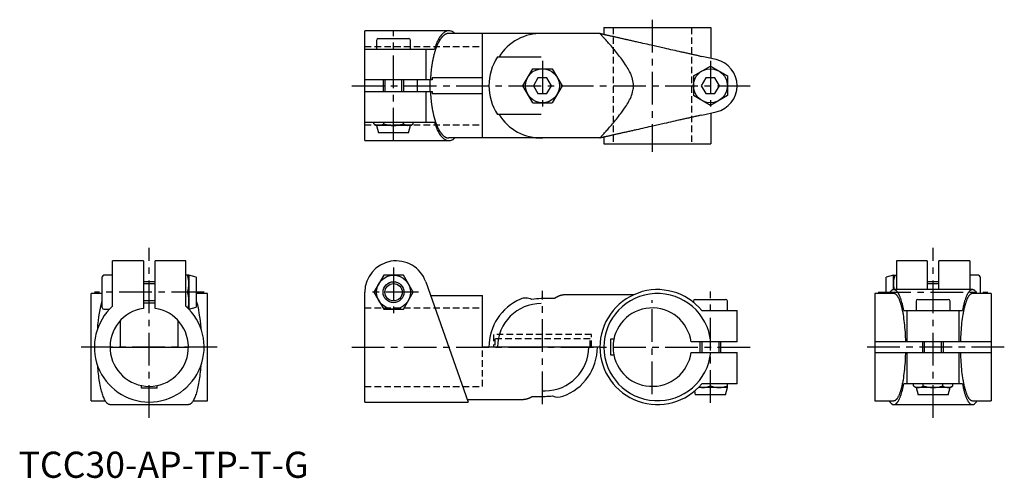
# Model space of a CAD drawing. Extents: x 0 to 377, y 0 to 175.
import ezdxf

# ---------------------------------------------------------------- set-up
doc = ezdxf.new("R2010")
doc.units = 0
doc.header["$LTSCALE"] = 10
doc.linetypes.add('CENTER', pattern=[2, 1.25, -0.25, 0.25, -0.25])
doc.linetypes.add('HIDDEN', pattern=[0.375, 0.25, -0.125])
doc.layers.get('0').update_dxf_attribs({"linetype": 'CONTINUOUS'})
for name, color, linetype in [('1', 1, 'CENTER'), ('2', 2, 'HIDDEN'), ('3', 3, 'CONTINUOUS')]:
    doc.layers.add(name, color=color, linetype=linetype)
doc.styles.add('STANDARD1', font='txt')

msp = doc.modelspace()

# ---------------------------------------------------------------- linework, layer by layer
for p, q in [((132.5, 129), (132.5, 171)), ((164.57, 171), (132.5, 171)), ((222.5, 170), (164.66, 170)), ((177.5, 130), (177.5, 170)), ((224, 172.25), (224, 169.66)), ((224, 172.25), (264.9, 172.25)), ((264.9, 172.25), (264.9, 160.46)), ((137, 167.35), (137, 164)), ((137.65, 168), (143.5, 168)), ((143.5, 168), (149.35, 168)), ((150, 164), (150, 167.35)), ((132.5, 164), (159.12, 164)), ((155.81, 164), (155.81, 152.25)), ((183.3, 161), (200, 161)), ((267.02, 159.98), (261.47, 161.23)), ((192.99, 150), (196.75, 156.5)), ((196.75, 156.5), (204.25, 156.5)), ((204.25, 156.5), (208.01, 150)), ((258.25, 153.75), (264.75, 157.51)), ((264.75, 157.51), (271.25, 153.75)), ((158.3, 152.25), (132.5, 152.25)), ((139.5, 152.25), (139.5, 147.75)), ((147.5, 147.75), (147.5, 152.25)), ((152.5, 152.25), (152.5, 147.75)), ((157.5, 147.75), (157.5, 152.25)), ((177.5, 153), (158.3, 153)), ((158.3, 153), (158.3, 152.25)), ((198.77, 153), (197.04, 150)), ((202.23, 153), (198.77, 153)), ((203.96, 150), (202.23, 153)), ((258.25, 153.75), (258.25, 146.25)), ((263.02, 153), (261.29, 150)), ((266.48, 153), (263.02, 153)), ((268.21, 150), (266.48, 153)), ((271.25, 153.75), (271.25, 146.25)), ((132.5, 147.75), (158.3, 147.75)), ((155.81, 147.75), (155.81, 136)), ((158.3, 147.75), (158.3, 147)), ((158.3, 147), (177.5, 147)), ((196.75, 143.5), (192.99, 150)), ((197.04, 150), (198.77, 147)), ((198.77, 147), (202.23, 147)), ((202.23, 147), (203.96, 150)), ((208.01, 150), (204.25, 143.5)), ((261.29, 150), (263.02, 147)), ((263.02, 147), (266.48, 147)), ((266.48, 147), (268.21, 150)), ((196.75, 143.5), (204.25, 143.5)), ((264.75, 142.49), (258.25, 146.25)), ((271.25, 146.25), (264.75, 142.49)), ((261.47, 138.77), (267.02, 140.02)), ((264.9, 139.54), (264.9, 127.75)), ((132.5, 136), (159.12, 136)), ((135.99, 135.38), (135.99, 136)), ((139.75, 135.38), (139.75, 136)), ((147.25, 135.38), (147.25, 136)), ((151.01, 135.38), (151.01, 136)), ((200, 139), (183.3, 139)), ((135.99, 135.38), (137, 134.8)), ((137, 134.8), (137.75, 132)), ((150, 134.8), (137, 134.8)), ((149.25, 132), (137.75, 132)), ((149.25, 132), (150, 134.8)), ((150, 134.8), (151.01, 135.38)), ((132.5, 129), (164.56, 129)), ((222.5, 130), (164.66, 130)), ((224, 130.34), (224, 127.75)), ((224, 127.75), (264.9, 127.75)), ((47.75, 83), (36, 83)), ((36, 65.65), (36, 83)), ((47.75, 83), (47.75, 64.83)), ((64, 83), (52.25, 83)), ((52.25, 64.83), (52.25, 83)), ((64, 65.65), (64, 83)), ((347.75, 83), (336, 83)), ((336, 83), (336, 72)), ((347.75, 83), (347.75, 72)), ((364, 83), (352.25, 83)), ((352.25, 72), (352.25, 83)), ((364, 83), (364, 72)), ((32, 65.15), (32, 76.85)), ((36, 77.5), (32.65, 77.5)), ((65.2, 77.5), (64, 77.5)), ((68, 76.75), (65.2, 77.5)), ((65.2, 77.5), (65.2, 64.5)), ((68, 76.75), (68, 65.25)), ((139.75, 77.5), (135.99, 71)), ((147.25, 77.5), (139.75, 77.5)), ((151.01, 71), (147.25, 77.5)), ((334.8, 77.5), (332, 76.75)), ((332, 70.5), (332, 76.75)), ((334.8, 77.5), (336, 77.5)), ((334.8, 71.99), (334.8, 77.5)), ((367.35, 77.5), (364, 77.5)), ((368, 76.85), (368, 70.5)), ((52.25, 75), (47.75, 75)), ((155.81, 75), (172.11, 29)), ((365.03, 72), (334.96, 72)), ((352.25, 75), (347.75, 75)), ((32, 70.5), (27.75, 70.5)), ((27.75, 29.5), (27.75, 70.5)), ((64.62, 71), (64, 71)), ((72.25, 70.5), (68, 70.5)), ((72.25, 29.5), (72.25, 70.5)), ((132.5, 29), (132.5, 71)), ((135.99, 71), (139.75, 64.5)), ((147.25, 64.5), (151.01, 71)), ((157.66, 69.77), (177.5, 69.77)), ((177.5, 50), (177.5, 69.77)), ((205.03, 68.54), (200, 68.54)), ((235.33, 70), (209.36, 70)), ((258.9, 68.25), (270.6, 68.25)), ((334.95, 70.5), (327.75, 70.5)), ((327.75, 70.5), (327.75, 29.5)), ((344.15, 68.25), (355.85, 68.25)), ((372.25, 70.5), (365.05, 70.5)), ((372.25, 70.5), (372.25, 29.5)), ((32.65, 64.5), (34.81, 64.5)), ((47.75, 67), (52.25, 67)), ((65.2, 64.5), (65.19, 64.5)), ((65.2, 64.5), (68, 65.25)), ((139.75, 64.5), (147.25, 64.5)), ((258.25, 67.6), (258.25, 67.17)), ((271.25, 64), (271.25, 67.6)), ((343.5, 67.6), (343.5, 64)), ((356.5, 64), (356.5, 67.6)), ((261.47, 64), (275, 64)), ((275, 52), (275, 64)), ((338.77, 64), (361.23, 64)), ((340.02, 52), (340.02, 64)), ((359.98, 52), (359.98, 64)), ((39, 50), (39, 60.2)), ((61, 60.2), (61, 50)), ((227.8, 53), (226.5, 53)), ((226.5, 53), (226.5, 47)), ((35, 50), (65, 50)), ((222.5, 50), (177.5, 50)), ((264.9, 52), (257.37, 52)), ((260.75, 52), (260.75, 48)), ((267.02, 52), (264.9, 52)), ((275, 52), (267.02, 52)), ((268.75, 48), (268.75, 52)), ((372.25, 52), (327.75, 52)), ((346, 52), (346, 48)), ((354, 48), (354, 52)), ((226.5, 47), (227.8, 47)), ((257.37, 48), (275, 48)), ((275, 36), (275, 48)), ((327.75, 48), (372.25, 48)), ((340.02, 36), (340.02, 48)), ((359.98, 36), (359.98, 48)), ((47, 34.25), (47, 35.3)), ((53, 34.25), (47, 34.25)), ((53, 34.25), (53, 35.3)), ((271.25, 34.55), (260.16, 34.55)), ((275, 36), (261.47, 36)), ((264.75, 35.13), (264.75, 36)), ((270.5, 31.75), (271.25, 34.55)), ((271.25, 34.55), (271.25, 36)), ((361.23, 36), (338.77, 36)), ((342.49, 35.13), (342.49, 36)), ((342.49, 35.13), (343.5, 34.55)), ((343.5, 34.55), (344.25, 31.75)), ((356.5, 34.55), (343.5, 34.55)), ((346.25, 35.13), (346.25, 36)), ((353.75, 35.13), (353.75, 36)), ((355.75, 31.75), (356.5, 34.55)), ((356.5, 34.55), (357.51, 35.13)), ((357.51, 35.13), (357.51, 36)), ((196.6, 31.17), (201.5, 31.17)), ((200.5, 33.3), (201.5, 33.3)), ((258.63, 33.14), (259, 31.75)), ((270.5, 31.75), (259, 31.75)), ((355.75, 31.75), (344.25, 31.75)), ((27.75, 29.5), (33.16, 29.5)), ((34.95, 28), (65.05, 28)), ((66.84, 29.5), (72.25, 29.5)), ((132.5, 29), (172.11, 29)), ((171.75, 30), (192.71, 30)), ((327.75, 29.5), (334.95, 29.5)), ((334.97, 28), (365.04, 28)), ((365.05, 29.5), (372.25, 29.5))]:
    msp.add_line(p, q)
for points in [[(166.92, 170), (166.8, 170.13), (166.67, 170.24), (166.54, 170.35), (166.41, 170.43), (166.28, 170.51), (166.15, 170.59), (165.89, 170.71), (165.63, 170.82), (165.37, 170.9), (165.1, 170.96), (164.84, 171), (164.57, 171), (164.31, 170.98), (164.04, 170.93), (163.78, 170.85), (163.52, 170.75), (163.26, 170.62), (163, 170.47), (162.74, 170.28), (162.48, 170.08), (162.23, 169.84), (161.98, 169.58), (161.73, 169.3), (161.49, 168.99), (161.25, 168.65), (161.01, 168.29), (160.78, 167.91), (160.56, 167.5), (160.33, 167.07), (160.12, 166.62), (159.91, 166.14), (159.7, 165.63), (159.51, 165.1), (159.31, 164.55), (159.12, 164)], [(231.65, 159), (230.84, 160.12), (230.43, 160.67), (230.03, 161.21), (229.62, 161.73), (229.21, 162.24), (228.81, 162.74), (228.41, 163.23), (228.01, 163.71), (227.62, 164.17), (227.24, 164.63), (226.86, 165.07), (226.49, 165.5), (226.14, 165.91), (225.79, 166.31), (225.45, 166.7), (225.13, 167.06), (224.82, 167.41), (224.53, 167.75), (224.25, 168.06), (223.98, 168.35), (223.74, 168.63), (223.51, 168.88), (223.31, 169.11), (223.12, 169.31), (222.96, 169.49), (222.82, 169.65), (222.7, 169.77), (222.66, 169.83), (222.62, 169.87), (222.58, 169.91), (222.56, 169.94), (222.52, 169.98), (222.5, 170)], [(222.5, 170), (222.53, 169.99), (222.55, 169.99), (222.57, 169.98), (222.6, 169.98), (222.65, 169.97), (222.7, 169.96), (222.76, 169.94), (222.83, 169.93), (222.91, 169.91), (223, 169.89), (223.1, 169.87), (223.2, 169.84), (223.31, 169.82), (223.43, 169.79), (223.55, 169.76), (223.69, 169.73), (223.83, 169.7), (223.98, 169.67), (224.14, 169.63), (224.3, 169.59), (224.48, 169.56), (224.66, 169.51), (224.84, 169.47), (225.04, 169.43), (225.24, 169.38), (225.45, 169.34), (225.67, 169.29), (225.89, 169.24), (226.12, 169.19), (226.36, 169.13), (226.6, 169.08), (226.85, 169.02), (227.1, 168.96), (227.37, 168.9), (227.64, 168.84), (227.91, 168.78), (228.19, 168.72), (228.48, 168.65), (228.77, 168.59), (229.07, 168.52), (229.37, 168.45), (229.68, 168.38), (230, 168.31), (230.32, 168.24), (230.64, 168.17), (230.97, 168.09), (231.31, 168.02), (231.64, 167.94), (231.99, 167.86), (232.34, 167.79), (232.69, 167.71), (233.05, 167.63), (233.41, 167.55), (233.77, 167.46), (234.14, 167.38), (234.51, 167.3), (234.89, 167.21), (235.27, 167.13), (235.65, 167.04), (236.03, 166.95), (236.42, 166.87), (237.21, 166.69), (238, 166.51), (238.8, 166.33), (239.61, 166.15), (240.43, 165.96), (241.26, 165.78), (242.08, 165.59), (243.75, 165.22), (245.42, 164.84), (247.08, 164.47), (247.91, 164.28), (248.73, 164.1), (249.55, 163.91), (250.36, 163.73), (251.16, 163.55), (251.95, 163.37), (252.73, 163.2), (253.12, 163.11), (253.5, 163.02), (253.88, 162.94), (254.26, 162.85), (254.64, 162.77), (255.01, 162.68), (255.37, 162.6), (255.74, 162.52), (256.1, 162.44), (256.45, 162.36), (256.8, 162.28), (257.15, 162.2), (257.49, 162.12), (257.83, 162.05), (258.16, 161.97), (258.49, 161.9), (258.81, 161.83), (259.13, 161.76), (259.44, 161.69), (259.75, 161.62), (260.05, 161.55), (260.34, 161.48), (260.63, 161.42), (260.91, 161.35), (261.47, 161.23)], [(231.65, 141), (232.32, 141.98), (232.65, 142.48), (232.97, 142.99), (233.28, 143.51), (233.57, 144.05), (233.86, 144.59), (234.13, 145.15), (234.38, 145.72), (234.61, 146.3), (234.82, 146.89), (235, 147.49), (235.14, 148.11), (235.25, 148.73), (235.29, 149.05), (235.31, 149.37), (235.33, 149.68), (235.33, 150), (235.33, 150.32), (235.31, 150.64), (235.25, 151.27), (235.14, 151.89), (235, 152.51), (234.82, 153.11), (234.61, 153.71), (234.38, 154.29), (234.13, 154.85), (233.86, 155.41), (233.57, 155.95), (233.27, 156.49), (232.96, 157.01), (232.65, 157.52), (232.32, 158.02), (231.65, 159)], [(222.5, 130), (222.52, 130.02), (222.56, 130.06), (222.58, 130.09), (222.62, 130.13), (222.66, 130.17), (222.71, 130.23), (222.82, 130.35), (222.96, 130.51), (223.12, 130.69), (223.31, 130.89), (223.51, 131.12), (223.74, 131.37), (223.98, 131.64), (224.25, 131.94), (224.53, 132.25), (224.82, 132.59), (225.13, 132.94), (225.45, 133.3), (225.79, 133.69), (226.14, 134.09), (226.49, 134.5), (226.86, 134.93), (227.24, 135.37), (227.62, 135.83), (228.01, 136.29), (228.4, 136.77), (228.81, 137.26), (229.21, 137.76), (229.62, 138.27), (230.02, 138.8), (230.43, 139.33), (230.84, 139.88), (231.65, 141)], [(159.12, 136), (159.31, 135.45), (159.5, 134.9), (159.7, 134.37), (159.9, 133.87), (160.11, 133.39), (160.33, 132.93), (160.55, 132.5), (160.78, 132.09), (161.01, 131.71), (161.25, 131.35), (161.49, 131.01), (161.73, 130.7), (161.98, 130.42), (162.23, 130.16), (162.48, 129.93), (162.73, 129.72), (162.99, 129.54), (163.25, 129.38), (163.51, 129.25), (163.77, 129.15), (164.04, 129.07), (164.3, 129.02), (164.57, 129), (164.83, 129), (165.09, 129.04), (165.36, 129.1), (165.62, 129.18), (165.88, 129.28), (166.15, 129.41), (166.28, 129.48), (166.4, 129.56), (166.53, 129.65), (166.66, 129.75), (166.79, 129.87), (166.91, 130)], [(261.47, 138.77), (260.91, 138.65), (260.63, 138.58), (260.34, 138.52), (260.05, 138.45), (259.75, 138.38), (259.44, 138.31), (259.13, 138.24), (258.81, 138.17), (258.49, 138.1), (258.16, 138.03), (257.83, 137.95), (257.49, 137.88), (257.15, 137.8), (256.8, 137.72), (256.45, 137.64), (256.1, 137.56), (255.74, 137.48), (255.37, 137.4), (255.01, 137.32), (254.64, 137.23), (254.26, 137.15), (253.88, 137.06), (253.5, 136.98), (253.12, 136.89), (252.73, 136.8), (251.95, 136.63), (251.16, 136.45), (250.36, 136.27), (249.55, 136.09), (248.73, 135.9), (247.91, 135.72), (247.08, 135.53), (245.42, 135.16), (243.75, 134.78), (242.08, 134.41), (241.26, 134.22), (240.43, 134.04), (239.61, 133.85), (238.8, 133.67), (238, 133.49), (237.2, 133.31), (236.42, 133.13), (236.03, 133.05), (235.65, 132.96), (235.27, 132.87), (234.89, 132.79), (234.51, 132.7), (234.14, 132.62), (233.77, 132.54), (233.41, 132.45), (233.05, 132.37), (232.69, 132.29), (232.34, 132.21), (231.99, 132.14), (231.65, 132.06), (231.31, 131.98), (230.97, 131.91), (230.64, 131.83), (230.32, 131.76), (230, 131.69), (229.68, 131.62), (229.37, 131.55), (229.07, 131.48), (228.77, 131.41), (228.48, 131.35), (228.19, 131.28), (227.91, 131.22), (227.64, 131.16), (227.37, 131.1), (227.1, 131.04), (226.85, 130.98), (226.6, 130.92), (226.36, 130.87), (226.12, 130.81), (225.89, 130.76), (225.67, 130.71), (225.45, 130.66), (225.24, 130.62), (225.04, 130.57), (224.84, 130.53), (224.66, 130.49), (224.48, 130.44), (224.3, 130.41), (224.14, 130.37), (223.98, 130.33), (223.83, 130.3), (223.69, 130.27), (223.55, 130.24), (223.43, 130.21), (223.31, 130.18), (223.2, 130.16), (223.1, 130.13), (223, 130.11), (222.91, 130.09), (222.83, 130.08), (222.76, 130.06), (222.7, 130.05), (222.65, 130.03), (222.61, 130.02), (222.57, 130.02), (222.55, 130.01), (222.53, 130.01), (222.5, 130)], [(338.77, 64), (338.64, 64.65), (338.51, 65.29), (338.44, 65.6), (338.37, 65.91), (338.3, 66.2), (338.23, 66.49), (338.08, 67.05), (337.93, 67.58), (337.77, 68.09), (337.69, 68.33), (337.61, 68.57), (337.53, 68.79), (337.44, 69.01), (337.36, 69.23), (337.27, 69.43), (337.19, 69.63), (337.1, 69.82), (337.01, 70), (336.93, 70.18), (336.84, 70.35), (336.75, 70.5), (336.66, 70.66), (336.56, 70.8), (336.47, 70.94), (336.38, 71.06), (336.29, 71.18), (336.2, 71.3), (336.1, 71.4), (336.01, 71.49), (335.91, 71.58), (335.82, 71.66), (335.72, 71.73), (335.63, 71.79), (335.53, 71.85), (335.44, 71.89), (335.34, 71.93), (335.24, 71.96), (335.15, 71.98), (335.05, 72), (334.96, 72), (334.86, 72), (334.76, 71.98), (334.67, 71.96), (334.57, 71.94), (334.47, 71.9), (334.38, 71.85), (334.28, 71.8), (334.19, 71.74), (334.09, 71.66), (334, 71.58), (333.9, 71.5), (333.72, 71.31), (333.62, 71.2), (333.53, 71.09), (333.44, 70.96), (333.35, 70.82), (333.26, 70.67), (333.17, 70.5)], [(366.83, 70.5), (366.74, 70.67), (366.65, 70.82), (366.56, 70.96), (366.47, 71.09), (366.38, 71.2), (366.28, 71.31), (366.09, 71.5), (365.91, 71.67), (365.81, 71.74), (365.72, 71.8), (365.62, 71.85), (365.52, 71.9), (365.43, 71.94), (365.33, 71.97), (365.24, 71.99), (365.14, 72), (365.04, 72), (364.95, 72), (364.85, 71.98), (364.75, 71.96), (364.66, 71.93), (364.56, 71.89), (364.47, 71.85), (364.37, 71.79), (364.28, 71.73), (364.18, 71.66), (364.09, 71.58), (363.99, 71.49), (363.9, 71.4), (363.8, 71.29), (363.71, 71.18), (363.62, 71.06), (363.53, 70.93), (363.43, 70.8), (363.34, 70.66), (363.25, 70.5), (363.16, 70.34), (363.07, 70.18), (362.99, 70), (362.9, 69.82), (362.81, 69.63), (362.73, 69.43), (362.64, 69.23), (362.56, 69.01), (362.47, 68.79), (362.39, 68.56), (362.23, 68.09), (362.07, 67.58), (361.92, 67.05), (361.77, 66.49), (361.7, 66.2), (361.63, 65.91), (361.56, 65.6), (361.49, 65.29), (361.36, 64.65), (361.23, 64)], [(339.54, 52), (339.52, 52.95), (339.48, 53.89), (339.44, 54.82), (339.38, 55.75), (339.32, 56.66), (339.24, 57.55), (339.16, 58.43), (339.07, 59.28), (338.96, 60.12), (338.85, 60.94), (338.74, 61.73), (338.61, 62.49), (338.54, 62.86), (338.48, 63.23), (338.41, 63.59), (338.34, 63.94), (338.26, 64.28), (338.19, 64.62), (338.11, 64.94), (338.03, 65.26), (337.95, 65.57), (337.87, 65.87), (337.79, 66.17), (337.7, 66.45), (337.62, 66.73), (337.53, 67), (337.44, 67.26), (337.35, 67.5), (337.26, 67.74), (337.17, 67.97), (337.08, 68.2), (336.98, 68.41), (336.89, 68.61), (336.79, 68.8), (336.69, 68.98), (336.6, 69.15), (336.5, 69.32), (336.4, 69.47), (336.3, 69.61), (336.2, 69.74), (336.1, 69.86), (335.99, 69.97), (335.89, 70.07), (335.79, 70.16), (335.68, 70.25), (335.58, 70.32), (335.48, 70.38), (335.37, 70.42), (335.27, 70.45), (335.16, 70.46), (334.95, 70.5)], [(365.05, 70.5), (364.84, 70.46), (364.73, 70.45), (364.63, 70.42), (364.52, 70.38), (364.42, 70.32), (364.32, 70.25), (364.21, 70.16), (364.11, 70.07), (364.01, 69.97), (363.9, 69.86), (363.8, 69.74), (363.7, 69.61), (363.6, 69.47), (363.5, 69.32), (363.4, 69.15), (363.31, 68.98), (363.21, 68.8), (363.11, 68.61), (363.02, 68.41), (362.92, 68.2), (362.83, 67.97), (362.74, 67.74), (362.65, 67.51), (362.56, 67.26), (362.47, 67), (362.38, 66.73), (362.3, 66.45), (362.21, 66.17), (362.13, 65.88), (362.05, 65.57), (361.97, 65.26), (361.89, 64.94), (361.81, 64.62), (361.74, 64.28), (361.66, 63.94), (361.59, 63.59), (361.52, 63.23), (361.46, 62.87), (361.39, 62.49), (361.26, 61.73), (361.15, 60.94), (361.04, 60.12), (360.93, 59.29), (360.84, 58.43), (360.76, 57.55), (360.68, 56.66), (360.62, 55.75), (360.56, 54.82), (360.52, 53.89), (360.46, 52)], [(30.28, 57.22), (30.39, 58.58), (30.55, 60.1), (30.74, 61.56), (30.95, 62.95), (31.18, 64.26), (31.43, 65.48), (31.71, 66.63), (31.85, 67.16), (32, 67.65)], [(68, 67.65), (68.15, 67.17), (68.29, 66.64), (68.56, 65.51), (68.81, 64.3), (69.04, 63.01), (69.25, 61.64), (69.44, 60.2), (69.6, 58.7), (69.72, 57.21)], [(334.95, 29.5), (335.16, 29.54), (335.27, 29.55), (335.37, 29.58), (335.48, 29.62), (335.58, 29.68), (335.68, 29.75), (335.79, 29.84), (335.89, 29.93), (335.99, 30.03), (336.1, 30.14), (336.2, 30.26), (336.3, 30.39), (336.4, 30.53), (336.5, 30.68), (336.6, 30.85), (336.69, 31.02), (336.79, 31.2), (336.89, 31.39), (336.98, 31.59), (337.08, 31.8), (337.17, 32.03), (337.26, 32.26), (337.35, 32.49), (337.44, 32.74), (337.53, 33), (337.62, 33.27), (337.7, 33.55), (337.79, 33.83), (337.87, 34.12), (337.95, 34.43), (338.03, 34.74), (338.11, 35.06), (338.19, 35.38), (338.26, 35.72), (338.34, 36.06), (338.41, 36.41), (338.48, 36.77), (338.54, 37.13), (338.61, 37.51), (338.74, 38.27), (338.85, 39.06), (338.96, 39.88), (339.07, 40.71), (339.16, 41.57), (339.24, 42.45), (339.32, 43.34), (339.38, 44.25), (339.44, 45.18), (339.48, 46.11), (339.54, 48)], [(360.46, 48), (360.48, 47.05), (360.52, 46.11), (360.56, 45.18), (360.62, 44.25), (360.68, 43.34), (360.76, 42.45), (360.84, 41.57), (360.93, 40.72), (361.04, 39.88), (361.15, 39.06), (361.26, 38.27), (361.39, 37.51), (361.46, 37.14), (361.52, 36.77), (361.59, 36.41), (361.66, 36.06), (361.74, 35.72), (361.81, 35.38), (361.89, 35.06), (361.97, 34.74), (362.05, 34.43), (362.13, 34.13), (362.21, 33.83), (362.3, 33.55), (362.38, 33.27), (362.47, 33), (362.56, 32.74), (362.65, 32.5), (362.74, 32.26), (362.83, 32.03), (362.92, 31.8), (363.02, 31.59), (363.11, 31.39), (363.21, 31.2), (363.31, 31.02), (363.4, 30.85), (363.5, 30.68), (363.6, 30.53), (363.7, 30.39), (363.8, 30.26), (363.9, 30.14), (364.01, 30.03), (364.11, 29.93), (364.21, 29.84), (364.32, 29.75), (364.42, 29.68), (364.52, 29.62), (364.63, 29.58), (364.73, 29.55), (364.84, 29.54), (365.05, 29.5)], [(34.95, 28), (34.86, 28.02), (34.76, 28.01), (34.67, 28.03), (34.57, 28.05), (34.48, 28.09), (34.38, 28.14), (34.19, 28.26), (34, 28.41), (33.82, 28.58), (33.73, 28.68), (33.63, 28.79), (33.54, 28.91), (33.45, 29.03), (33.27, 29.31), (33.09, 29.61), (32.92, 29.95), (32.74, 30.31), (32.57, 30.7), (32.41, 31.13), (32.24, 31.58), (32.08, 32.06), (31.93, 32.57), (31.78, 33.1), (31.63, 33.66), (31.49, 34.25), (31.36, 34.86), (31.23, 35.49), (31.1, 36.15), (30.99, 36.83), (30.87, 37.53), (30.77, 38.25), (30.67, 38.98), (30.57, 39.74), (30.48, 40.51), (30.4, 41.3), (30.33, 42.1), (30.28, 42.79)], [(69.72, 42.78), (69.66, 42.06), (69.59, 41.26), (69.51, 40.47), (69.42, 39.7), (69.33, 38.95), (69.23, 38.21), (69.12, 37.5), (69.01, 36.8), (68.89, 36.12), (68.77, 35.47), (68.64, 34.84), (68.5, 34.23), (68.36, 33.64), (68.22, 33.09), (68.07, 32.55), (67.91, 32.05), (67.75, 31.57), (67.59, 31.12), (67.42, 30.7), (67.25, 30.3), (67.08, 29.94), (66.91, 29.61), (66.73, 29.3), (66.55, 29.03), (66.46, 28.91), (66.36, 28.79), (66.27, 28.68), (66.18, 28.58), (65.99, 28.41), (65.81, 28.26), (65.62, 28.14), (65.52, 28.09), (65.43, 28.05), (65.33, 28.03), (65.24, 28.01), (65.14, 28.02), (65.05, 28)], [(333.17, 29.5), (333.26, 29.33), (333.35, 29.18), (333.44, 29.04), (333.53, 28.91), (333.62, 28.8), (333.72, 28.69), (333.91, 28.5), (334.09, 28.33), (334.19, 28.26), (334.28, 28.2), (334.38, 28.15), (334.48, 28.1), (334.57, 28.06), (334.67, 28.03), (334.76, 28.01), (334.86, 28), (334.96, 28), (335.05, 28), (335.15, 28.02), (335.25, 28.04), (335.34, 28.07), (335.44, 28.11), (335.53, 28.15), (335.63, 28.21), (335.72, 28.27), (335.82, 28.34), (335.91, 28.42), (336.01, 28.51), (336.1, 28.6), (336.2, 28.71), (336.29, 28.82), (336.38, 28.94), (336.47, 29.07), (336.57, 29.2), (336.66, 29.34), (336.75, 29.5), (336.84, 29.66), (336.93, 29.82), (337.01, 30), (337.1, 30.18), (337.19, 30.37), (337.27, 30.57), (337.36, 30.77), (337.44, 30.99), (337.53, 31.21), (337.61, 31.44), (337.77, 31.91), (337.93, 32.42), (338.08, 32.95), (338.23, 33.51), (338.3, 33.8), (338.37, 34.09), (338.44, 34.4), (338.51, 34.71), (338.64, 35.35), (338.77, 36)], [(361.23, 36), (361.36, 35.35), (361.49, 34.71), (361.56, 34.4), (361.63, 34.09), (361.7, 33.8), (361.77, 33.51), (361.92, 32.95), (362.07, 32.42), (362.23, 31.91), (362.31, 31.67), (362.39, 31.43), (362.47, 31.21), (362.56, 30.99), (362.64, 30.77), (362.73, 30.57), (362.81, 30.37), (362.9, 30.18), (362.99, 30), (363.07, 29.82), (363.16, 29.65), (363.25, 29.5), (363.34, 29.34), (363.44, 29.2), (363.53, 29.06), (363.62, 28.94), (363.71, 28.82), (363.8, 28.7), (363.9, 28.6), (363.99, 28.51), (364.09, 28.42), (364.18, 28.34), (364.28, 28.27), (364.37, 28.21), (364.47, 28.15), (364.56, 28.11), (364.66, 28.07), (364.76, 28.04), (364.85, 28.02), (364.95, 28), (365.04, 28), (365.14, 28), (365.24, 28.02), (365.33, 28.04), (365.43, 28.06), (365.53, 28.1), (365.62, 28.15), (365.72, 28.2), (365.81, 28.26), (365.91, 28.34), (366, 28.42), (366.1, 28.5), (366.28, 28.69), (366.38, 28.8), (366.47, 28.91), (366.56, 29.04), (366.65, 29.18), (366.74, 29.33), (366.83, 29.5)]]:
    msp.add_lwpolyline(points)
for points in [[(164.66, 170, 0), (164.58, 170, 0), (164.5, 170, 0), (164.42, 169.99, 0), (164.34, 169.98, 0), (164.26, 169.97, 0), (164.18, 169.95, 0), (164.1, 169.94, 0), (164.02, 169.92, 0), (163.94, 169.9, 0), (163.86, 169.87, 0), (163.78, 169.84, 0), (163.7, 169.81, 0), (163.62, 169.78, 0), (163.54, 169.75, 0), (163.46, 169.71, 0), (163.38, 169.67, 0), (163.3, 169.63, 0), (163.22, 169.58, 0), (163.14, 169.53, 0), (163.07, 169.48, 0), (162.99, 169.43, 0), (162.91, 169.38, 0), (162.83, 169.32, 0), (162.75, 169.26, 0), (162.68, 169.19, 0), (162.6, 169.13, 0), (162.52, 169.06, 0), (162.44, 168.99, 0), (162.37, 168.92, 0), (162.29, 168.84, 0), (162.22, 168.77, 0), (162.14, 168.69, 0), (162.06, 168.6, 0), (161.99, 168.52, 0), (161.92, 168.43, 0), (161.84, 168.34, 0), (161.77, 168.25, 0), (161.69, 168.16, 0), (161.62, 168.06, 0), (161.55, 167.96, 0), (161.48, 167.86, 0), (161.41, 167.75, 0), (161.33, 167.65, 0), (161.26, 167.54, 0), (161.19, 167.43, 0), (161.12, 167.32, 0), (161.05, 167.2, 0), (160.98, 167.08, 0), (160.91, 166.97, 0), (160.85, 166.84, 0), (160.78, 166.72, 0), (160.71, 166.59, 0), (160.65, 166.47, 0), (160.58, 166.33, 0), (160.51, 166.2, 0), (160.45, 166.07, 0), (160.38, 165.93, 0), (160.32, 165.79, 0), (160.26, 165.65, 0), (160.19, 165.51, 0), (160.13, 165.36, 0), (160.07, 165.22, 0), (160.01, 165.07, 0), (159.95, 164.92, 0), (159.89, 164.76, 0), (159.83, 164.61, 0), (159.77, 164.45, 0), (159.71, 164.29, 0), (159.66, 164.13, 0), (159.6, 163.97, 0), (159.54, 163.81, 0), (159.49, 163.64, 0), (159.43, 163.47, 0), (159.38, 163.31, 0), (159.32, 163.13, 0), (159.27, 162.96, 0), (159.22, 162.79, 0), (159.17, 162.61, 0), (159.12, 162.43, 0), (159.07, 162.25, 0), (159.02, 162.07, 0), (158.97, 161.89, 0), (158.92, 161.71, 0), (158.88, 161.52, 0), (158.83, 161.34, 0), (158.79, 161.15, 0), (158.74, 160.96, 0), (158.7, 160.76, 0), (158.65, 160.57, 0), (158.61, 160.38, 0), (158.57, 160.18, 0), (158.53, 159.99, 0), (158.49, 159.79, 0), (158.45, 159.59, 0), (158.41, 159.39, 0), (158.38, 159.19, 0), (158.34, 158.98, 0), (158.3, 158.78, 0), (158.27, 158.57, 0), (158.23, 158.37, 0), (158.2, 158.16, 0), (158.17, 157.95, 0), (158.14, 157.74, 0), (158.1, 157.53, 0), (158.07, 157.32, 0), (158.05, 157.11, 0), (158.02, 156.9, 0), (157.99, 156.68, 0), (157.96, 156.47, 0), (157.94, 156.25, 0), (157.91, 156.03, 0), (157.89, 155.81, 0), (157.87, 155.6, 0), (157.84, 155.38, 0), (157.82, 155.16, 0), (157.8, 154.94, 0), (157.78, 154.72, 0), (157.76, 154.49, 0), (157.75, 154.27, 0), (157.73, 154.05, 0), (157.72, 153.83, 0), (157.7, 153.6, 0), (157.69, 153.38, 0), (157.67, 153.15, 0), (157.66, 152.93, 0), (157.65, 152.7, 0), (157.64, 152.48, 0), (157.63, 152.25, 0)], [(157.63, 147.75, 0), (157.64, 147.52, 0), (157.65, 147.3, 0), (157.66, 147.07, 0), (157.67, 146.85, 0), (157.69, 146.62, 0), (157.7, 146.4, 0), (157.72, 146.17, 0), (157.73, 145.95, 0), (157.75, 145.73, 0), (157.76, 145.51, 0), (157.78, 145.28, 0), (157.8, 145.06, 0), (157.82, 144.84, 0), (157.84, 144.62, 0), (157.87, 144.4, 0), (157.89, 144.19, 0), (157.91, 143.97, 0), (157.94, 143.75, 0), (157.96, 143.53, 0), (157.99, 143.32, 0), (158.02, 143.1, 0), (158.05, 142.89, 0), (158.07, 142.68, 0), (158.1, 142.47, 0), (158.14, 142.26, 0), (158.17, 142.05, 0), (158.2, 141.84, 0), (158.23, 141.63, 0), (158.27, 141.43, 0), (158.3, 141.22, 0), (158.34, 141.02, 0), (158.38, 140.81, 0), (158.41, 140.61, 0), (158.45, 140.41, 0), (158.49, 140.21, 0), (158.53, 140.01, 0), (158.57, 139.82, 0), (158.61, 139.62, 0), (158.65, 139.43, 0), (158.7, 139.24, 0), (158.74, 139.04, 0), (158.79, 138.85, 0), (158.83, 138.66, 0), (158.88, 138.48, 0), (158.92, 138.29, 0), (158.97, 138.11, 0), (159.02, 137.93, 0), (159.07, 137.75, 0), (159.12, 137.57, 0), (159.17, 137.39, 0), (159.22, 137.21, 0), (159.27, 137.04, 0), (159.32, 136.87, 0), (159.38, 136.69, 0), (159.43, 136.53, 0), (159.49, 136.36, 0), (159.54, 136.19, 0), (159.6, 136.03, 0), (159.66, 135.87, 0), (159.71, 135.71, 0), (159.77, 135.55, 0), (159.83, 135.39, 0), (159.89, 135.24, 0), (159.95, 135.08, 0), (160.01, 134.93, 0), (160.07, 134.78, 0), (160.13, 134.64, 0), (160.19, 134.49, 0), (160.26, 134.35, 0), (160.32, 134.21, 0), (160.38, 134.07, 0), (160.45, 133.93, 0), (160.51, 133.8, 0), (160.58, 133.67, 0), (160.65, 133.53, 0), (160.71, 133.41, 0), (160.78, 133.28, 0), (160.85, 133.16, 0), (160.91, 133.03, 0), (160.98, 132.92, 0), (161.05, 132.8, 0), (161.12, 132.68, 0), (161.19, 132.57, 0), (161.26, 132.46, 0), (161.33, 132.35, 0), (161.41, 132.25, 0), (161.48, 132.14, 0), (161.55, 132.04, 0), (161.62, 131.94, 0), (161.69, 131.84, 0), (161.77, 131.75, 0), (161.84, 131.66, 0), (161.92, 131.57, 0), (161.99, 131.48, 0), (162.06, 131.4, 0), (162.14, 131.31, 0), (162.22, 131.23, 0), (162.29, 131.16, 0), (162.37, 131.08, 0), (162.44, 131.01, 0), (162.52, 130.94, 0), (162.6, 130.87, 0), (162.68, 130.81, 0), (162.75, 130.74, 0), (162.83, 130.68, 0), (162.91, 130.62, 0), (162.99, 130.57, 0), (163.07, 130.52, 0), (163.14, 130.47, 0), (163.22, 130.42, 0), (163.3, 130.37, 0), (163.38, 130.33, 0), (163.46, 130.29, 0), (163.54, 130.25, 0), (163.62, 130.22, 0), (163.7, 130.19, 0), (163.78, 130.16, 0), (163.86, 130.13, 0), (163.94, 130.1, 0), (164.02, 130.08, 0), (164.1, 130.06, 0), (164.18, 130.05, 0), (164.26, 130.03, 0), (164.34, 130.02, 0), (164.42, 130.01, 0), (164.5, 130, 0), (164.58, 130, 0), (164.66, 130, 0)], [(209.36, 70, 0), (209.33, 70, 0), (209.29, 70, 0), (209.26, 70, 0), (209.22, 70, 0), (209.19, 70, 0), (209.15, 70, 0), (209.12, 70, 0), (209.08, 69.99, 0), (209.05, 69.99, 0), (209.01, 69.99, 0), (208.98, 69.99, 0), (208.94, 69.99, 0), (208.91, 69.98, 0), (208.88, 69.98, 0), (208.84, 69.98, 0), (208.81, 69.98, 0), (208.77, 69.97, 0), (208.74, 69.97, 0), (208.7, 69.97, 0), (208.67, 69.96, 0), (208.63, 69.96, 0), (208.6, 69.96, 0), (208.56, 69.95, 0), (208.53, 69.95, 0), (208.5, 69.94, 0), (208.46, 69.94, 0), (208.43, 69.93, 0), (208.39, 69.93, 0), (208.36, 69.92, 0), (208.32, 69.92, 0), (208.29, 69.91, 0), (208.25, 69.91, 0), (208.22, 69.9, 0), (208.18, 69.9, 0), (208.15, 69.89, 0), (208.12, 69.88, 0), (208.08, 69.88, 0), (208.05, 69.87, 0), (208.01, 69.86, 0), (207.98, 69.86, 0), (207.94, 69.85, 0), (207.91, 69.84, 0), (207.87, 69.83, 0), (207.84, 69.83, 0), (207.81, 69.82, 0), (207.77, 69.81, 0), (207.74, 69.8, 0), (207.7, 69.79, 0), (207.67, 69.78, 0), (207.63, 69.78, 0), (207.6, 69.77, 0), (207.56, 69.76, 0), (207.53, 69.75, 0), (207.5, 69.74, 0), (207.46, 69.73, 0), (207.43, 69.72, 0), (207.39, 69.71, 0), (207.36, 69.7, 0), (207.33, 69.69, 0), (207.29, 69.68, 0), (207.26, 69.67, 0), (207.22, 69.65, 0), (207.19, 69.64, 0), (207.16, 69.63, 0), (207.12, 69.62, 0), (207.09, 69.61, 0), (207.05, 69.6, 0), (207.02, 69.58, 0), (206.99, 69.57, 0), (206.95, 69.56, 0), (206.92, 69.55, 0), (206.88, 69.53, 0), (206.85, 69.52, 0), (206.82, 69.51, 0), (206.78, 69.49, 0), (206.75, 69.48, 0), (206.72, 69.47, 0), (206.68, 69.45, 0), (206.65, 69.44, 0), (206.61, 69.43, 0), (206.58, 69.41, 0), (206.55, 69.4, 0), (206.51, 69.38, 0), (206.48, 69.37, 0), (206.45, 69.35, 0), (206.41, 69.34, 0), (206.38, 69.32, 0), (206.34, 69.31, 0), (206.31, 69.29, 0), (206.28, 69.27, 0), (206.25, 69.26, 0), (206.21, 69.24, 0), (206.18, 69.22, 0), (206.15, 69.21, 0), (206.11, 69.19, 0), (206.08, 69.17, 0), (206.04, 69.16, 0), (206.01, 69.14, 0), (205.98, 69.12, 0), (205.94, 69.1, 0), (205.91, 69.09, 0), (205.88, 69.07, 0), (205.85, 69.05, 0), (205.81, 69.03, 0), (205.78, 69.01, 0), (205.75, 69, 0), (205.71, 68.98, 0), (205.68, 68.96, 0), (205.65, 68.94, 0), (205.62, 68.92, 0), (205.58, 68.9, 0), (205.55, 68.88, 0), (205.52, 68.86, 0), (205.49, 68.84, 0), (205.45, 68.82, 0), (205.42, 68.8, 0), (205.39, 68.78, 0), (205.35, 68.76, 0), (205.32, 68.74, 0), (205.29, 68.72, 0), (205.26, 68.69, 0), (205.22, 68.67, 0), (205.19, 68.65, 0), (205.16, 68.63, 0), (205.13, 68.61, 0), (205.09, 68.59, 0), (205.06, 68.56, 0), (205.03, 68.54, 0)], [(192.71, 30, 0), (192.74, 30, 0), (192.77, 30, 0), (192.8, 30, 0), (192.83, 30, 0), (192.86, 30, 0), (192.89, 30, 0), (192.92, 30, 0), (192.95, 30, 0), (192.99, 30.01, 0), (193.02, 30.01, 0), (193.05, 30.01, 0), (193.08, 30.01, 0), (193.11, 30.01, 0), (193.14, 30.01, 0), (193.17, 30.02, 0), (193.2, 30.02, 0), (193.23, 30.02, 0), (193.26, 30.02, 0), (193.3, 30.03, 0), (193.33, 30.03, 0), (193.36, 30.03, 0), (193.39, 30.04, 0), (193.42, 30.04, 0), (193.45, 30.04, 0), (193.48, 30.05, 0), (193.51, 30.05, 0), (193.54, 30.05, 0), (193.57, 30.06, 0), (193.6, 30.06, 0), (193.64, 30.07, 0), (193.67, 30.07, 0), (193.7, 30.07, 0), (193.73, 30.08, 0), (193.76, 30.08, 0), (193.79, 30.09, 0), (193.82, 30.09, 0), (193.85, 30.1, 0), (193.88, 30.1, 0), (193.91, 30.11, 0), (193.95, 30.12, 0), (193.98, 30.12, 0), (194.01, 30.13, 0), (194.04, 30.13, 0), (194.07, 30.14, 0), (194.1, 30.15, 0), (194.13, 30.15, 0), (194.16, 30.16, 0), (194.19, 30.17, 0), (194.22, 30.17, 0), (194.25, 30.18, 0), (194.28, 30.19, 0), (194.31, 30.2, 0), (194.35, 30.2, 0), (194.38, 30.21, 0), (194.41, 30.22, 0), (194.44, 30.23, 0), (194.47, 30.23, 0), (194.5, 30.24, 0), (194.53, 30.25, 0), (194.56, 30.26, 0), (194.59, 30.27, 0), (194.62, 30.28, 0), (194.65, 30.29, 0), (194.68, 30.3, 0), (194.71, 30.3, 0), (194.75, 30.31, 0), (194.78, 30.32, 0), (194.81, 30.33, 0), (194.84, 30.34, 0), (194.87, 30.35, 0), (194.9, 30.36, 0), (194.93, 30.37, 0), (194.96, 30.38, 0), (194.99, 30.39, 0), (195.02, 30.41, 0), (195.05, 30.42, 0), (195.08, 30.43, 0), (195.11, 30.44, 0), (195.14, 30.45, 0), (195.17, 30.46, 0), (195.2, 30.47, 0), (195.23, 30.48, 0), (195.26, 30.5, 0), (195.29, 30.51, 0), (195.32, 30.52, 0), (195.35, 30.53, 0), (195.38, 30.55, 0), (195.41, 30.56, 0), (195.44, 30.57, 0), (195.47, 30.58, 0), (195.5, 30.6, 0), (195.53, 30.61, 0), (195.56, 30.62, 0), (195.59, 30.64, 0), (195.62, 30.65, 0), (195.65, 30.66, 0), (195.68, 30.68, 0), (195.71, 30.69, 0), (195.74, 30.7, 0), (195.77, 30.72, 0), (195.8, 30.73, 0), (195.83, 30.75, 0), (195.86, 30.76, 0), (195.89, 30.78, 0), (195.92, 30.79, 0), (195.95, 30.81, 0), (195.98, 30.82, 0), (196.01, 30.84, 0), (196.04, 30.85, 0), (196.07, 30.87, 0), (196.1, 30.88, 0), (196.13, 30.9, 0), (196.16, 30.92, 0), (196.19, 30.93, 0), (196.22, 30.95, 0), (196.25, 30.97, 0), (196.28, 30.98, 0), (196.31, 31, 0), (196.34, 31.02, 0), (196.37, 31.03, 0), (196.4, 31.05, 0), (196.43, 31.07, 0), (196.46, 31.08, 0), (196.49, 31.1, 0), (196.51, 31.12, 0), (196.54, 31.14, 0), (196.57, 31.16, 0), (196.6, 31.17, 0)]]:
    msp.add_polyline3d(points)
for centre, radius in [((200.5, 150), 6.5), ((264.75, 150), 6.5), ((143.5, 71), 6.5), ((143.5, 71), 3.32)]:
    msp.add_circle(centre, radius)
for centre, radius, start, end in [((200, 151.05), 18.96, 88.4945, 148.3321), ((137.65, 167.35), 0.65, 90, 180), ((149.35, 167.35), 0.65, 360, 90), ((200, 150), 20, 146.633, 213.367), ((264.77, 150), 10.23, 282.6847, 77.3153), ((200, 148.95), 18.96, 211.6679, 271.5055), ((137.87, 138.12), 3.32, 244.3842, 304.3842), ((143.5, 147.22), 12.42, 252.4125, 287.5875), ((149.13, 138.12), 3.32, 235.6158, 295.6158), ((144.5, 71), 12, 19.4965, 180), ((32.65, 76.85), 0.65, 90, 180), ((55.8, 74.25), 9.4, 339.7736, 20.2264), ((344.2, 74.25), 9.4, 159.7736, 193.8886), ((367.35, 76.85), 0.65, 360, 90), ((244.5, 50), 22, 39.5212, 320.4788), ((55.8, 67.75), 9.4, 342.5521, 20.2264), ((200, 50), 20, 113.451, 180), ((194.04, 63.85), 4.92, 61.6707, 113.9338), ((200, 50), 18.54, 90, 101.2881), ((244.5, 50), 20.5, 5.5987, 354.4013), ((258.9, 67.6), 0.65, 90, 180), ((270.6, 67.6), 0.65, 360, 90), ((344.15, 67.6), 0.65, 90, 180), ((355.85, 67.6), 0.65, 360, 90), ((50, 50), 21, 131.8103, 48.1897), ((32.65, 65.15), 0.65, 180, 270), ((50, 50), 15, 98.6269, 81.3731), ((200, 50), 16.7, 90, 180), ((242.5, 50), 15, 7.6623, 352.3378), ((201.5, 50), 16.7, 270, 0), ((201.5, 50), 20, 289.8593, 0), ((261.5, 43.95), 9.4, 262.3299, 290.2264), ((268, 43.95), 9.4, 249.7736, 290.2264), ((344.37, 37.87), 3.32, 244.3842, 304.3842), ((350, 46.97), 12.42, 252.4125, 287.5875), ((355.63, 37.87), 3.32, 235.6158, 295.6158), ((201.5, 50), 18.83, 270, 278.8521), ((206.59, 35.85), 4.97, 243.8084, 290.0716)]:
    msp.add_arc(centre, radius, start, end)
at = {"layer": '1'}
for p, q in [((242.5, 175.25), (242.5, 124.75)), ((143.5, 129), (143.5, 171)), ((200.5, 159.5), (200.5, 140.5)), ((264.75, 159.5), (264.75, 140.5)), ((127.5, 150), (280, 150)), ((50, 23), (50, 88)), ((350, 23), (350, 88)), ((143.5, 80.5), (143.5, 61.5)), ((71, 71), (29, 71)), ((153, 71), (134, 71)), ((200.5, 28.17), (200.5, 71.54)), ((242.5, 32), (242.5, 68)), ((264.75, 28.75), (264.75, 71.25)), ((329, 71), (371, 71)), ((76, 50), (24, 50)), ((127.5, 50), (280, 50)), ((377.25, 50), (322.75, 50))]:
    msp.add_line(p, q, dxfattribs=at)
at = {"layer": '2'}
for p, q in [((227.5, 172.25), (227.5, 127.75)), ((257.5, 172.25), (257.5, 127.75)), ((132.5, 165), (177.5, 165)), ((132.5, 135), (177.5, 135)), ((132.5, 65), (177.5, 65)), ((177.5, 35), (177.5, 65)), ((132.5, 35), (177.5, 35))]:
    msp.add_line(p, q, dxfattribs=at)
for points in [[(219.25, 50), (219.25, 54.8), (181.75, 54.8), (181.75, 50)], [(218.75, 50), (218.75, 53.2), (182.25, 53.2), (182.25, 50)]]:
    msp.add_lwpolyline(points, dxfattribs=at)
at = {"layer": '3'}
for p, q in [((140.27, 147.75), (140.27, 152.25)), ((146.73, 147.75), (146.73, 152.25)), ((52.25, 74.23), (47.75, 74.23)), ((352.25, 74.23), (347.75, 74.23)), ((52.25, 67.77), (47.75, 67.77)), ((261.52, 52), (261.52, 48)), ((267.98, 52), (267.98, 48)), ((346.77, 48), (346.77, 52)), ((353.23, 48), (353.23, 52))]:
    msp.add_line(p, q, dxfattribs=at)
msp.add_circle((143.5, 71), 4, dxfattribs=at)

# ---------------------------------------------------------------- texts
at = {"color": 3, "style": 'STANDARD1'}
msp.add_text('TCC30-AP-TP-T-G', height=10, dxfattribs=at).set_placement((0, 0))

doc.saveas('drawing.dxf')
